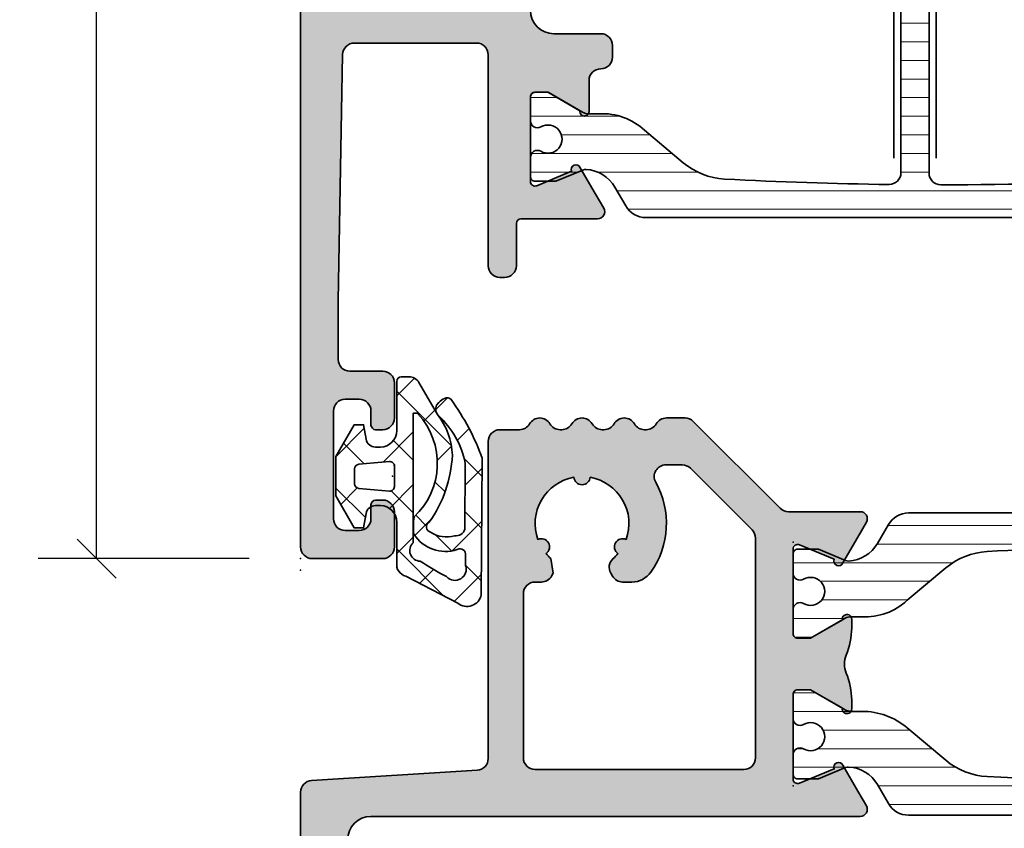
# Model space of a CAD drawing. Extents: x -5438 to -598, y -4679 to 3702.
# Drawn here: x -5247 to -5205, y -2428 to -2393 of the extents above; entities that cross this region are included whole.
import ezdxf

# ---------------------------------------------------------------- set-up
doc = ezdxf.new("R2010")
doc.units = 0
doc.header["$LTSCALE"] = 5
doc.header["$MEASUREMENT"] = 0
doc.layers.get('0').update_dxf_attribs({"linetype": 'CONTINUOUS'})
doc.layers.get('Defpoints').update_dxf_attribs({"linetype": 'CONTINUOUS'})
for name, color, linetype, lineweight in [('Al_Gaskets', 2, 'CONTINUOUS', 35), ('Al_Hatch', 7, 'CONTINUOUS', 18), ('Al_Insert_points', 6, 'CONTINUOUS', 25), ('Al_Profiles', 2, 'CONTINUOUS', 35), ('Al_Solid_Hatch', 50, 'CONTINUOUS', 35), ('Al_Thermal_break', 2, 'CONTINUOUS', 35)]:
    doc.layers.add(name, color=color, linetype=linetype, lineweight=lineweight)
doc.styles.get("Standard").update_dxf_attribs({"font": 'txt', "oblique": 1})
doc.dimstyles.new('ORGADATA', dxfattribs={"dimtxt": 0.18, "dimasz": 0.18, "dimexe": 0.18, "dimexo": 0.625, "dimgap": 0.09, "dimtad": 1, "dimtih": 1, "dimtoh": 1, "dimdec": 4, "dimzin": 0, "dimdsep": 46, "dimtxsty": 'Standard', "dimcen": 0.09, "dimadec": 0, "dimazin": 0, "dimtfac": 1, "dimtdec": 4, "dimtofl": 0, "dimtmove": 2, "dimatfit": 3, "dimfxl": 1, "dimtolj": 1, "dimtzin": 0, "dimarcsym": 0})
pattern_1 = [(180, (0, 0), (-1.408107571515549e-16, -0.79375), [])]

# ---------------------------------------------------------------- blocks, each defined once
blk = doc.blocks.new('_OBLIQUE')
at = {"color": 0, "linetype": 'ByBlock'}
blk.add_line((-0.5, -0.5), (0.5, 0.5), dxfattribs=at)
blk = doc.blocks.new('*D116')
at = {"color": 0, "lineweight": -2, "transparency": 16777216}
for p, q in [((-5237.400232999998, -2322), (-5246.400232999998, -2322)), ((-5243.900232999998, -2322), (-5243.900232999998, -2363.847879220773)), ((-5243.900232999998, -2416), (-5243.900232999998, -2374.152120779226)), ((-5237.400232999998, -2416), (-5246.400232999998, -2416))]:
    blk.add_line(p, q, dxfattribs=at)
at = {"layer": 'Defpoints', "color": 0, "transparency": 16777216}
for p in [(-5237.400232999998, -2322), (-5243.900232999998, -2416), (-5237.400232999998, -2416)]:
    blk.add_point(p, dxfattribs=at)
at = {"color": 0, "lineweight": -2, "transparency": 16777216, "xscale": 1.666667, "yscale": 1.666667, "zscale": 1.666667}
for p, rotation in [((-5243.900232999998, -2322), 90), ((-5243.900232999998, -2416), 270)]:
    blk.add_blockref('_OBLIQUE', p, dxfattribs=dict(at, rotation=rotation))
at = {"color": 0, "transparency": 16777216, "insert": (-5243.900232999998, -2369), "char_height": 5, "attachment_point": 5, "rotation": 90}
blk.add_mtext('\\A1;94', dxfattribs=at)
blk = doc.blocks.new('P-71049block', base_point=(210, 180))
at = {"layer": 'Al_Solid_Hatch'}
h = blk.add_hatch(color=256, dxfattribs=at)
edge = h.paths.add_edge_path(flags=16)
edge.add_arc((222, 182), 1.999999999999919, 220.0396002633567, 228.463040967185, ccw=False)
edge.add_arc((220.2679491924312, 181), 0.3499999999999934, 305.0198001316796, 474.9801998683176)
edge.add_arc((222.0000000000001, 182), 2.000000000000003, 100.03960026335682, 199.9603997366436, ccw=False)
edge.add_arc((222.0000000000001, 184), 0.3499999999999911, 185.0198001316807, 354.9801998683197)
edge.add_arc((222.0000000000001, 182), 2.000000000000012, -19.96039973664358, 79.96039973664409, ccw=False)
edge.add_arc((223.732050807569, 181), 0.3500000000000099, 65.01980013167626, 234.9801998683204)
edge.add_arc((222.0000000000002, 181.9999999999999), 1.999999999999881, 311.5369590328149, 319.9603997366434, ccw=False)
edge.add_arc((223.6577575732839, 180.1286796564404), 0.4999999999999791, 131.5369590328161, 210.0000000000034)
edge.add_line((223.2247448713917, 179.8786796564404), (223.2990381056767, 179.75))
edge.add_arc((223.732050807569, 180), 0.4999999999999918, 210.0000000000005, 270)
edge.add_line((223.732050807569, 179.5), (224.1236760581596, 179.5))
edge.add_arc((224.1236760581596, 180.5), 1, 270.0000000000016, 324.7655820154196)
edge.add_arc((222.0000000000001, 182), 3.600000000000025, 324.7655820154193, 389.196404409632)
edge.add_arc((225.5791060336347, 184), 0.5000000000000105, 90, 209.1964044096322, ccw=False)
edge.add_line((225.5791060336347, 184.5), (226.2715728752539, 184.5))
edge.add_arc((226.2715728752539, 184), 0.5, 45, 90, ccw=False)
edge.add_line((226.6251262658471, 184.3535533905933), (229.2535533905933, 181.7251262658471))
edge.add_arc((228.9000000000001, 181.3715728752538), 0.500000000000004, 0, 45, ccw=False)
edge.add_line((229.4000000000001, 181.3715728752538), (229.4000000000001, 172))
edge.add_arc((228.9000000000001, 172), 0.5, -90, 0, ccw=False)
edge.add_line((228.9000000000001, 171.5), (220.0000000000001, 171.5))
edge.add_arc((220.0000000000001, 172), 0.5, 180, 270, ccw=False)
edge.add_line((219.5000000000001, 172), (219.5000000000001, 179))
edge.add_arc((220.0000000000001, 179), 0.5, 90, 180, ccw=False)
edge.add_line((220.0000000000001, 179.5), (220.2000000000001, 179.5))
edge.add_line((220.2000000000001, 179.5), (220.2679491924312, 179.5))
edge.add_arc((220.2679491924312, 180), 0.5, 270, 329.9999999999994)
edge.add_line((220.7009618943234, 179.75), (220.7752551286085, 179.8786796564404))
edge.add_line((220.7752551286085, 179.8786796564404), (220.673793941373, 180.5029437251523))
edge = h.paths.add_edge_path()
edge.add_line((213.2000000000001, 153), (213.5000000000001, 153))
edge.add_arc((213.5000000000001, 153.5), 0.5, 270, 360)
edge.add_line((214.0000000000001, 153.5), (214.0000000000001, 155))
edge.add_arc((213.5000000000001, 155), 0.5, 0, 90)
edge.add_line((213.5000000000001, 155.5), (212.5000000000001, 155.5))
edge.add_arc((212.5000000000001, 156), 0.5, 180, 270, ccw=False)
edge.add_line((212.0000000000001, 156), (212.0000000000001, 168.5))
edge.add_arc((213.0000000000001, 168.5), 1, 90, 180, ccw=False)
edge.add_line((213.0000000000001, 169.5), (233.866748517609, 169.5))
edge.add_arc((233.866748517609, 169.8), 0.2999999999999829, 270.0000000000054, 390.0000000000031)
edge.add_line((234.1265561387443, 169.95), (233.7635914303792, 170.578673316243))
edge.add_line((233.7635914303792, 170.578673316243), (233.1276425721936, 171.6801690496358))
edge.add_arc((232.9428666656913, 171.6036323631628), 0.1999999999999835, 22.5000000000025, 202.4999999999918)
edge.add_line((232.758090759189, 171.5270956766898), (231.2765366864731, 170.9134158863817))
edge.add_arc((231.2, 171.098191792884), 0.1999999999999943, 179.9999999999918, 292.50000000001, ccw=False)
edge.add_line((231.0000000000001, 171.098191792884), (231.0000000000001, 174.7))
edge.add_arc((231.2, 174.7), 0.1999999999999886, 89.99999999999193, 179.9999999999918, ccw=False)
edge.add_line((231.2000000000001, 174.9), (231.7400000000001, 174.9))
edge.add_line((231.7400000000001, 174.9), (233.1022119698481, 174.1135265525149))
edge.add_arc((233.3000000000001, 174.0838635262263), 0.1999999999999905, 171.4707014324461, 360)
edge.add_line((233.5000000000001, 174.0838635262263), (233.5000000000001, 174.4612137954159))
edge.add_arc((230.5, 174.4612137954159), 3.000000000000028, 359.9999999999989, 382.6249030816207)
edge.add_arc((234.1921723980039, 176), 1.000000000000003, 157.3750969183786, 202.6249030816214, ccw=False)
edge.add_arc((230.5, 177.5387862045841), 3.000000000000024, 337.3750969183793, 360.0000000000011)
edge.add_line((233.5000000000001, 177.5387862045841), (233.5000000000001, 177.9161364737737))
edge.add_arc((233.3000000000001, 177.9161364737737), 0.1999999999999886, 0, 188.5292985675619)
edge.add_line((233.1022119698481, 177.8864734474851), (231.7400000000001, 177.1))
edge.add_line((231.7400000000001, 177.1), (231.2000000000001, 177.1))
edge.add_arc((231.2, 177.3), 0.1999999999999886, 180, 270.00000000000813, ccw=False)
edge.add_line((231.0000000000001, 177.3), (231.0000000000001, 180.901808207116))
edge.add_arc((231.2000000000001, 180.9018082071161), 0.1999999999999886, 67.50000000000807, 180.0000000000081, ccw=False)
edge.add_line((231.2765366864731, 181.0865841136183), (232.7580907591891, 180.4729043233102))
edge.add_arc((232.9428666656913, 180.3963676368372), 0.1999999999999835, 157.4999999999975, 337.4999999999975)
edge.add_line((233.1276425721935, 180.3198309503642), (233.7635914303792, 181.4213266837571))
edge.add_line((233.7635914303792, 181.4213266837571), (234.1265561387443, 182.05))
edge.add_arc((233.866748517609, 182.2), 0.300000000000022, 329.9999999999949, 449.9999999999947)
edge.add_line((233.866748517609, 182.5), (230.8071067811866, 182.5))
edge.add_arc((230.8071067811866, 183), 0.5, 225, 270, ccw=False)
edge.add_line((230.4535533905934, 182.6464466094067), (226.7464466094068, 186.3535533905933))
edge.add_arc((226.3928932188135, 186), 0.500000000000004, 45, 90)
edge.add_line((226.3928932188135, 186.5), (225.6000000000001, 186.5))
edge.add_arc((225.6000000000001, 186), 0.5, 90, 149.9999999999995)
edge.add_arc((224.7339745962156, 186.5), 0.500000000000041, 270.00000000000324, 330.00000000000273, ccw=False)
edge.add_line((224.7339745962156, 186), (224.6660254037845, 186))
edge.add_arc((224.6660254037845, 186.5), 0.4999999999999716, 209.9999999999977, 270, ccw=False)
edge.add_arc((223.8000000000001, 186), 0.5000000000000306, 30.00000000000173, 149.9999999999966)
edge.add_arc((222.9339745962156, 186.5), 0.4999999999999918, 270, 329.9999999999995, ccw=False)
edge.add_line((222.9339745962156, 186), (222.8660254037845, 186))
edge.add_arc((222.8660254037845, 186.5), 0.5, 210.0000000000005, 270, ccw=False)
edge.add_arc((222.0000000000001, 186.0000000000001), 0.5000000000000022, 29.9999999999961, 150.0000000000023)
edge.add_arc((221.1339745962157, 186.5000000000001), 0.500000000000006, 269.99999999999676, 329.99999999999665, ccw=False)
edge.add_line((221.1339745962156, 186), (221.0660254037845, 186))
edge.add_arc((221.0660254037845, 186.5), 0.5, 210.0000000000005, 270, ccw=False)
edge.add_arc((220.2000000000001, 186), 0.500000000000006, 30.00000000000336, 149.9999999999966)
edge.add_arc((219.3339745962157, 186.5000000000001), 0.5000000000000306, 269.99999999999676, 329.99999999999824, ccw=False)
edge.add_line((219.3339745962156, 186), (218.5000000000001, 186.0000000000001))
edge.add_arc((218.5000000000001, 185.5000000000001), 0.5, 89.99999999999675, 180)
edge.add_line((218.0000000000001, 185.5000000000001), (218.0000000000001, 171.9697256106838))
edge.add_arc((217.5000000000001, 171.9697256106838), 0.5, -86.42366562500177, 0, ccw=False)
edge.add_line((217.5311891430777, 171.4706993214424), (210.4688108569225, 171.0293006785577))
edge.add_arc((210.5000000000001, 170.5302743893162), 0.5000000000000266, 93.57633437499797, 179.9999999999968)
edge.add_line((210.0000000000001, 170.5302743893162), (210.0000000000001, 148))
edge.add_arc((210.5000000000001, 148), 0.5, 180, 270)
edge.add_line((210.5000000000001, 147.5), (213.5000000000001, 147.5))
edge.add_arc((213.5000000000001, 148), 0.5, 270, 360)
edge.add_line((214.0000000000001, 148), (214.0000000000001, 149.5))
edge.add_arc((213.5000000000001, 149.5), 0.5, 0, 90)
edge.add_line((213.5000000000001, 150), (213.2000000000001, 150))
edge.add_arc((213.2000000000001, 149.8), 0.2000000000000171, 90.00000000000813, 179.9999999999919)
edge.add_line((213.0000000000001, 149.8), (213.0000000000001, 149.2))
edge.add_arc((212.5000000000001, 149.2), 0.5, -90, 0, ccw=False)
edge.add_arc((212.5000000000001, 149.6), 0.8999999999999773, 180, 270, ccw=False)
edge.add_line((211.6000000000001, 149.6), (211.6000000000001, 153.4))
edge.add_arc((212.5000000000001, 153.4), 0.9000000000000057, 90.00000000000182, 180.0000000000018, ccw=False)
edge.add_arc((212.5000000000001, 153.8), 0.5, 0, 90, ccw=False)
edge.add_line((213.0000000000001, 153.8), (213.0000000000001, 153.2))
edge.add_arc((213.2000000000001, 153.2), 0.2000000000000455, 180.0000000000082, 269.9999999999919)
at = {"layer": 'Al_Insert_points'}
for p in [(231.0000000000001, 181.2011293596491), (210, 180), (231.0000000000001, 170.7988706403509), (210.0000000000001, 147.5)]:
    blk.add_point(p, dxfattribs=at)
at = {"layer": 'Al_Profiles'}
for points in [[(213.2000000000001, 153), (213.2000000000001, 153), (213.5000000000001, 153, 0.414213562373095), (214.0000000000001, 153.5), (214.0000000000001, 155), (214.0000000000001, 155, 0.414213562373095), (213.5000000000001, 155.5), (213.5000000000001, 155.5), (212.5000000000001, 155.5, -0.414213562373095), (212.0000000000001, 156), (212.0000000000001, 156), (212.0000000000001, 168.5), (212.0000000000001, 168.5, -0.414213562373095), (213.0000000000001, 169.5), (233.866748517609, 169.5), (233.866748517609, 169.5, 0.5773502691896125), (234.1265561387443, 169.95), (234.1265561387443, 169.95), (233.7635914303792, 170.578673316243), (233.1276425721936, 171.6801690496358, 0.9999999999999342), (232.7580907591891, 171.5270956766898), (232.758090759189, 171.5270956766898), (231.2765366864731, 170.9134158863817, -0.5345111359508511), (231.0000000000001, 171.098191792884), (231.0000000000001, 174.7), (231.0000000000001, 174.7, -0.414213562373095), (231.2000000000001, 174.9), (231.7400000000001, 174.9), (233.1022119698481, 174.1135265525149, 1.077346414760817), (233.5000000000001, 174.0838635262263), (233.5000000000001, 174.4612137954159, 0.09904171218627131), (233.269129298503, 175.615303448854, -0.2000457250520538), (233.269129298503, 176.384696551146, 0.09904171218627131), (233.5000000000001, 177.5387862045841), (233.5000000000001, 177.5387862045841), (233.5000000000001, 177.9161364737737, 1.077346414760892), (233.1022119698481, 177.8864734474851), (231.7400000000001, 177.1), (231.7400000000001, 177.1), (231.2000000000001, 177.1, -0.4142135623731367), (231.0000000000001, 177.3), (231.0000000000001, 180.901808207116), (231.0000000000001, 180.901808207116, -0.5345111359507916), (231.2765366864731, 181.0865841136183), (232.7580907591891, 180.4729043233102, 0.9999999999999997), (233.1276425721935, 180.3198309503642), (233.7635914303792, 181.4213266837571), (234.1265561387443, 182.05, 0.5773502691895965), (233.866748517609, 182.5), (230.8071067811866, 182.5, -0.198912367379658), (230.4535533905934, 182.6464466094067), (226.7464466094068, 186.3535533905933, 0.198912367379658), (226.3928932188135, 186.5), (226.3928932188135, 186.5), (225.6000000000001, 186.5), (225.6000000000001, 186.5, 0.2679491924311201), (225.1669872981079, 186.25, -0.2679491924311203), (224.7339745962156, 186), (224.6660254037845, 186, -0.2679491924311333), (224.2330127018923, 186.25, 0.577350269189596), (223.3669872981079, 186.25, -0.2679491924311203), (222.9339745962156, 186), (222.8660254037845, 186, -0.2679491924311203), (222.4330127018923, 186.25, 0.5773502691896522), (221.5669872981078, 186.25), (221.5669872981079, 186.25, -0.2679491924311145), (221.1339745962156, 186), (221.0660254037845, 186, -0.2679491924311203), (220.6330127018923, 186.25, 0.5773502691895864), (219.7669872981079, 186.25, -0.2679491924311374), (219.3339745962156, 186), (218.5000000000001, 186.0000000000001, 0.414213562373105), (218.0000000000001, 185.5000000000001), (218.0000000000001, 171.9697256106838), (218.0000000000001, 171.9697256106838, -0.3960474615044433), (217.5311891430777, 171.4706993214424), (210.4688108569225, 171.0293006785577, 0.3960474615044279), (210.0000000000001, 170.5302743893162), (210.0000000000001, 170.5302743893162), (210.0000000000001, 148), (210.0000000000001, 148, 0.414213562373095), (210.5000000000001, 147.5), (213.5000000000001, 147.5), (213.5000000000001, 147.5, 0.414213562373095), (214.0000000000001, 148), (214.0000000000001, 148), (214.0000000000001, 149.5, 0.414213562373095), (213.5000000000001, 150), (213.2000000000001, 150), (213.2000000000001, 150, 0.4142135623730534), (213.0000000000001, 149.8), (213.0000000000001, 149.8), (213.0000000000001, 149.2), (213.0000000000001, 149.2, -0.414213562373095), (212.5000000000001, 148.7), (212.5000000000001, 148.7, -0.414213562373095), (211.6000000000001, 149.6), (211.6000000000001, 149.6), (211.6000000000001, 153.4), (211.6000000000001, 153.4, -0.4142135623730859), (212.5000000000001, 154.3), (212.5000000000001, 154.3, -0.414213562373095), (213.0000000000001, 153.8), (213.0000000000001, 153.2), (213.0000000000001, 153.2, 0.414213562373095)], [(220.673793941373, 180.5029437251523), (220.673793941373, 180.5029437251523, -0.03677075265983176), (220.4688000113424, 180.7133661769039), (220.4688000113424, 180.7133661769039, 0.9160133513055523), (220.1201424295018, 181.3172588230961), (220.1201424295018, 181.3172588230961, -0.4658870050863099), (221.6513424181594, 183.969375), (221.6513424181594, 183.969375, 0.916013351305561), (222.3486575818408, 183.969375, -0.4658870050863184), (223.8798575704984, 181.3172588230961), (223.8798575704984, 181.3172588230961, 0.9160133513056017), (223.5311999886577, 180.7133661769039), (223.5311999886577, 180.7133661769039, -0.03677075265983288), (223.3262060586271, 180.5029437251523), (223.3262060586271, 180.5029437251523, 0.3563939586926106), (223.2247448713917, 179.8786796564404), (223.2247448713917, 179.8786796564404), (223.2990381056767, 179.75), (223.2990381056767, 179.75, 0.2679491924311203), (223.732050807569, 179.5), (223.732050807569, 179.5), (224.1236760581596, 179.5), (224.1236760581596, 179.5, 0.2436146276915925), (224.9404745420671, 179.923076923077), (224.9404745420671, 179.923076923077, 0.2887808667190196), (225.1426296880695, 183.7560975609756), (225.1426296880695, 183.7560975609756, -0.5726845656393631), (225.5791060336347, 184.5), (225.5791060336347, 184.5), (226.2715728752539, 184.5, -0.198912367379658), (226.6251262658471, 184.3535533905933), (229.2535533905933, 181.7251262658471), (229.2535533905933, 181.7251262658471, -0.198912367379658), (229.4000000000001, 181.3715728752538), (229.4000000000001, 181.3715728752538), (229.4000000000001, 172, -0.414213562373095), (228.9000000000001, 171.5), (220.0000000000001, 171.5, -0.414213562373095), (219.5000000000001, 172), (219.5000000000001, 179, -0.414213562373095), (220.0000000000001, 179.5), (220.0000000000001, 179.5), (220.2000000000001, 179.5), (220.2679491924312, 179.5, 0.2679491924311203), (220.7009618943234, 179.75), (220.7752551286085, 179.8786796564404), (220.7752551286085, 179.8786796564404)]]:
    blk.add_lwpolyline(points, format="xyb", close=True, dxfattribs=at)
blk = doc.blocks.new('5000449-_')
at = {"layer": 'Al_Hatch'}
h = blk.add_hatch(dxfattribs=at)
h.set_pattern_fill('ANSI31', color=256, scale=0.25, angle=135, style=0)
h.set_pattern_definition(pattern_1)
edge = h.paths.add_edge_path()
edge.add_line((7.799622544093543, 13.76628125508002), (7.334796453512743, 12.96117503281313))
edge.add_arc((6.035760672143645, 13.71117653712786), 1.499998739249993, 272.69679416985593, 329.9999058465859, ccw=False)
edge.add_arc((6.092221095300081, 12.51250336925553), 0.2999965964354605, 247.4998109371611, 272.6968611308427, ccw=False)
edge.add_line((5.977416453512594, 12.23534303281305), (4.816320453512551, 12.7162830328132))
edge.add_line((4.816320453512551, 12.7162830328132), (3.935756453512502, 12.71628303281297))
edge.add_arc((3.935756304097487, 12.51628318222817), 0.1999998505848584, 89.99995719571912, 180.0000428042809)
edge.add_line((3.735756453512684, 12.51628303281315), (3.735756453512684, 11.69570703281308))
edge.add_arc((4.035756632818865, 11.69570696451609), 0.3000001793061886, 179.9999869562443, 299.9999406859547)
edge.add_arc((4.485756957647643, 10.91628303281331), 0.6000009082805213, -120.00000551271631, 120.0000055127413, ccw=False)
edge.add_arc((4.035756632819052, 10.1368591011102), 0.300000179306377, 60.00005931405718, 180.0000130437621)
edge.add_line((3.735756453512684, 10.13685903281318), (3.735756453512684, 9.116283032813289))
edge.add_arc((3.935756304097572, 9.116282883398132), 0.1999998505849437, 179.9999571956784, 270.0000428042565)
edge.add_line((3.935756453512502, 8.916283032813244), (4.485756453512684, 8.916283032813244))
edge.add_line((4.485756453512684, 8.916283032813244), (5.961865108664986, 9.768516711635375))
edge.add_arc((6.211865537557293, 9.335504257364144), 0.5000000000003318, 89.99955175248141, 120.00005675056761, ccw=False)
edge.add_line((6.211869449254825, 9.835504257349175), (6.672667767255623, 9.835500652341597))
edge.add_arc((6.820018096783153, 12.43071850631615), 2.599397589673453, 266.7503701464619, 313.2491816060098)
edge.add_line((8.601054066501481, 10.53736732289305), (10.25077326306717, 11.92164609227736))
edge.add_arc((12.19820257743757, 9.575197463810353), 3.049311742099173, 93.38009287465837, 129.6908940899282, ccw=False)
edge.add_arc((21.23575654149336, -159.1851238882518), 172.0514069210646, 90.73478951592699, 93.07098696446758, ccw=False)
edge.add_arc((19.0357564535127, 12.35217589290257), 0.4999999999999405, 3.979039320256561e-13, 90.73478951589198, ccw=False)
edge.add_line((19.53575645351264, 12.35217589290257), (19.53575650940859, 4.066283032813425))
edge.add_arc((20.13575606116347, 4.066282584568166), 0.5999995517550443, 179.9999571956988, 270.0000428042578)
edge.add_arc((20.13575695765359, 4.066282584568336), 0.5999995517552144, 269.9999571956934, 360.0000428042849)
edge.add_line((20.73575650940864, 4.066283032813425), (20.73575645351269, 12.36628303281306))
edge.add_arc((21.23575645351223, 12.36628303281352), 0.4999999999995453, 90.00000002944228, 180.0000000000521, ccw=False)
edge.add_arc((21.22442536588337, -159.6078369336535), 172.4741203386776, 86.9327773078773, 89.99623582087042, ccw=False)
edge.add_arc((30.29142641286998, 9.621104443585516), 3.00245589826788, 50.015648100123315, 86.91336499955668, ccw=False)
edge.add_line((32.22073963193673, 11.92164610236457), (33.87045884052366, 10.53736732289305))
edge.add_arc((35.79748090038726, 12.83181691915914), 2.996316566887845, 229.9743617147639, 270.0256382852383)
edge.add_line((35.79882166958344, 9.835500652249966), (36.25964345778259, 9.835504257342127))
edge.add_arc((36.2596473694799, 9.335504257357092), 0.5000000000003356, 59.99994324943282, 90.00044824749273, ccw=False)
edge.add_line((36.50964779837221, 9.768516711628326), (37.98575645351269, 8.916283032813244))
edge.add_line((37.98575645351269, 8.916283032813244), (38.53575645351264, 8.916283032813016))
edge.add_arc((38.53575660292748, 9.116282883398217), 0.1999998505852564, 269.999957195768, 360.0000428042972)
edge.add_line((38.73575645351269, 9.116283032813289), (38.73575645351246, 10.13685903281318))
edge.add_arc((38.43575627420609, 10.1368591011102), 0.3000001793063738, 359.9999869562379, 479.9999406859433)
edge.add_arc((37.98575594937727, 10.91628303281318), 0.6000009082805213, 59.999994487283686, 300.0000055127414, ccw=False)
edge.add_arc((38.43575627420608, 11.69570696451643), 0.3000001793066085, 240.0000593140335, 360.0000130437357)
edge.add_line((38.73575645351269, 11.69570703281331), (38.73575645351269, 12.51628303281315))
edge.add_arc((38.53575660292766, 12.51628318222817), 0.1999998505850858, 359.9999571957192, 450.0000428042808)
edge.add_line((38.53575645351264, 12.7162830328132), (37.65519245351259, 12.7162830328132))
edge.add_line((37.65519245351259, 12.7162830328132), (36.49409645351255, 12.23534303281305))
edge.add_arc((36.37929181172494, 12.51250336925606), 0.2999965964359975, 267.3031388691418, 292.50018906282133, ccw=False)
edge.add_arc((36.43575223488175, 13.71117653712787), 1.499998739250024, 210.0000941534138, 267.3032058301256, ccw=False)
edge.add_line((35.13671645351263, 12.96117503281313), (34.67189036293092, 13.76628125508025))
edge.add_arc((33.80586393277432, 13.26628303281311), 1.000000000000044, 29.99988238620893, 89.99999999999878)
edge.add_line((33.80586393277434, 14.26628303281315), (8.665648974250352, 14.26628303281315))
edge.add_arc((8.665648974250326, 13.26628303281302), 1.000000000000128, 89.99999999999858, 150.0001176138034)
at = {"layer": 'Al_Insert_points'}
for p in [(3.735756957647644, 10.91628303281154), (38.73575594938136, 10.9162830328116)]:
    blk.add_point(p, dxfattribs=at)
at = {"layer": 'Al_Thermal_break'}
blk.add_lwpolyline([(7.799622544093543, 13.76628125508002), (7.334796453512743, 12.96117503281313, -0.2553760000000451), (6.106336453512702, 12.21283903281325, -0.1103879999999736), (5.977416453512594, 12.23534303281305), (4.816320453512551, 12.7162830328132), (3.935756453512502, 12.71628303281297, 0.4142139999999379), (3.735756453512684, 12.51628303281315), (3.735756453512684, 11.69570703281308, 0.5773500000000247), (4.185756453512274, 11.43589903281329, -1.732050999999429), (4.185756453512502, 10.3966670328132, 0.5773499999999931), (3.735756453512684, 10.13685903281318), (3.735756453512684, 9.116283032813289, 0.4142140000000211), (3.935756453512502, 8.916283032813244), (4.485756453512684, 8.916283032813244), (5.961865108664986, 9.768516711635375, -0.1316547392492529), (6.211869449254825, 9.835504257349175), (6.672667767255623, 9.835500652341597, 0.2057198731865205), (8.601054066501481, 10.53736732289305), (10.25077326306717, 11.92164609227736, -0.1597748852406264), (12.01841656991762, 12.61920454198937, -0.01019393744704342), (19.02934438109849, 12.85213477653931, -0.4179747782497513), (19.53575645351264, 12.35217589290257), (19.53575650940859, 4.066283032813425, 0.414213999999924), (20.13575650940827, 3.466283032813289, 0.4142140000000906), (20.73575650940864, 4.066283032813425), (20.73575645351269, 12.36628303281306, -0.414213562222854), (21.2357564532553, 12.86628303281306, -0.01336765554303905), (30.4530963217266, 12.61920455225665, -0.1624022435570057), (32.22073963193673, 11.92164610236457), (33.87045884052366, 10.53736732289305, 0.176557682288933), (35.79882166958344, 9.835500652249966), (36.25964345778259, 9.835504257342127, -0.1316547392491363), (36.50964779837221, 9.768516711628326), (37.98575645351269, 8.916283032813244), (38.53575645351264, 8.916283032813016, 0.4142139999997712), (38.73575645351269, 9.116283032813289), (38.73575645351246, 10.13685903281318, 0.5773499999999931), (38.28575645351264, 10.3966670328132, -1.732050999999431), (38.28575645351241, 11.43589903281329, 0.5773499999999748), (38.73575645351269, 11.69570703281331), (38.73575645351269, 12.51628303281315, 0.4142139999999377), (38.53575645351264, 12.7162830328132), (37.65519245351259, 12.7162830328132), (36.49409645351255, 12.23534303281305, -0.1103879999999655), (36.36517645351221, 12.21283903281325, -0.2553759999999606), (35.13671645351263, 12.96117503281313), (34.67189036293092, 13.76628125508025, 0.2679497424633346), (33.80586393277434, 14.26628303281315), (8.66564897425035, 14.26628303281315, 0.2679497424634046)], format="xyb", close=True, dxfattribs=at)
at = {"layer": 'Al_Thermal_break', "color": 5}
blk.add_lwpolyline([(19.23575645534754, 11.73217589273075), (19.23575650940836, 4.066282585877007, 1), (21.03575650940864, 4.066282584568961), (21.03575645538806, 11.73217589011563)], format="xyb", dxfattribs=at)
blk = doc.blocks.new('3001992-_')
for name, p in [('P-71049block', (-144.54, 434.8500000000009)), ('5000449-_', (-127.2757564535127, 423.0337169671877))]:
    blk.add_blockref(name, p)
at = {"rotation": 180}
blk.add_blockref('5000449-_', (-84.80424354648734, 438.666283032814), dxfattribs=at)
blk = doc.blocks.new('5000529-A')
at = {"layer": 'Al_Hatch'}
h = blk.add_hatch(dxfattribs=at)
h.set_pattern_fill('ANSI37', color=256, scale=0.5, style=0, double=1)
h.set_pattern_definition([(45, (0, 0), (-1.122532015133644, 1.122532015133644), []), (135, (0, 0), (-1.122532015133644, -1.122532015133644), [])])
edge = h.paths.add_edge_path()
edge.add_arc((2.111447427365829, 3.392296880717481), 0.2251000198971924, -78.79052718556989, 62.772211880460986, ccw=False)
edge.add_arc((1.485686028701446, 4.164840274647477), 1.197914738595587, 252.9526771681166, 303.980077568322, ccw=False)
edge.add_arc((1.074168773059319, 3.417156323187228), 0.4021497456129348, 197.5822726303413, 278.62870864722265, ccw=False)
edge.add_line((0.6908057843029383, 3.295676955604404), (0.6765986467485163, 6.12143861958175))
edge.add_arc((4.51906785116525, 5.290306081007141), 3.931329404103457, 133.3081499206382, 167.7948534169753, ccw=False)
edge.add_arc((1.546946602106672, 8.429462230485242), 0.3917153973286299, 314.7012163323875, 384.7330420424867)
edge.add_line((1.902728788788636, 8.593352401466074), (1.80789269968659, 8.705146082121939))
edge.add_arc((1.356923970263475, 8.325875847667753), 0.5892526670796094, 40.06424721975096, 69.54589201120898)
edge.add_arc((1.453762223364242, 8.666973748655673), 0.2375312582541331, 62.66290701507005, 137.3944402848199)
edge.add_arc((9.753666722541867, 2.736472079505283), 10.43671605612804, 144.2929427022608, 159.9044171455215)
edge.add_line((-0.04766981783222946, 6.322395120866941), (0, 0.5020754672122623))
edge.add_arc((0.6025650377491854, 0.613060472164058), 0.6127008209900059, 190.436204582453, 310.3362175575732)
edge.add_line((0.9991489672092939, 0.146023553991836), (3.218968374058932, 1.292579973313377))
edge.add_arc((3.095798351688161, 1.786867686347426), 0.5094027852959253, 283.9923882514945, 368.1945731067362)
edge.add_line((3.600000000000136, 1.859475506220588), (3.600000000000136, 3.603544439375878))
edge.add_arc((4.300000000000153, 3.60354443937585), 0.700000000000017, 89.99999999999773, 179.9999999999977, ccw=False)
edge.add_line((4.300000000000182, 4.303544439375867), (4.511462053316791, 4.303544439375867))
edge.add_arc((4.511462053316752, 3.903544439375927), 0.3999999999999397, 9.9999999999946, 89.99999999999437, ccw=False)
edge.add_line((4.905385154521582, 3.973003710442652), (5.014612537460607, 3.353544439375878))
edge.add_line((5.014612537460607, 3.353544439375878), (5.414612537460698, 3.353544439375878))
edge.add_line((5.414612537460698, 3.353544439375878), (6.200000000000045, 4.713875428121878))
edge.add_line((6.200000000000045, 4.713875428121878), (6.200000000000045, 6.393213450630026))
edge.add_line((6.200000000000045, 6.393213450630026), (5.414612537460698, 7.753544439375912))
edge.add_line((5.414612537460698, 7.753544439375912), (5.014612537460607, 7.753544439375912))
edge.add_line((5.014612537460607, 7.753544439375912), (4.905385154521582, 7.134085168309139))
edge.add_arc((4.511462053316752, 7.203544439375864), 0.3999999999999396, 270.00000000000557, 350.0000000000054, ccw=False)
edge.add_line((4.511462053316791, 6.803544439375924), (4.300000000000182, 6.803544439375924))
edge.add_arc((4.300000000000153, 7.503544439375941), 0.700000000000017, 180.0000000000023, 270.00000000000233, ccw=False)
edge.add_line((3.600000000000136, 7.503544439375912), (3.600000000000136, 9.603544439375877))
edge.add_arc((3.400000000000091, 9.603544439375877), 0.2000000000000455, 0, 90)
edge.add_line((3.400000000000091, 9.803544439375923), (3.088675134594951, 9.803544439375923))
edge.add_arc((3.088675134594919, 9.303544439375896), 0.5000000000000271, 89.99999999999636, 149.9999999999982)
edge.add_line((2.655662432702684, 9.553544439375923), (1.866987298107915, 8.18751903559156))
edge.add_arc((4.073267174964407, 6.394104781417161), 2.843238572842212, 140.8934437691134, 178.819786821061)
edge.add_arc((6.675079301697584, 6.726049893876613), 5.451306892559558, 182.8745834905222, 215.0879918808285)
edge = h.paths.add_edge_path(flags=16)
edge.add_line((0.6705550972576475, 2.177575952570248), (0.6689805237097062, 1.754414238059963))
edge.add_arc((1.11835202439769, 1.590930100561043), 0.4781859563436975, 160.0082995588169, 318.2210989105456)
edge.add_arc((-4.460525104424846, 12.67340702996854), 12.85356980346536, 297.5017719483693, 303.3212483979999)
edge.add_arc((2.593373015304346, 2.386197084664747), 0.4533343651936033, 270.8833114367329, 407.4384751270644)
edge.add_line((2.900000000000091, 2.720101171075624), (2.900000000000091, 8.223782605002054))
edge.add_arc((2.870000000000118, 8.223782605002054), 0.02999999999997272, 0, 90)
edge.add_line((2.870000000000118, 8.253782605002026), (2.730000000000246, 8.253782605002026))
edge.add_arc((2.730000000000192, 8.22378260500188), 0.0300000000001468, 89.99999999989822, 179.9999999998847)
edge.add_arc((4.994258022682355, 6.103350862616503), 3.1240759671874, 137.2548289059758, 226.9632401722675)
edge.add_arc((-0.03304071658945595, 3.413670302915297), 2.923580772688573, -6.386888666789105, 7.987327703429685, ccw=False)
edge.add_arc((1.519534070119366, 3.954308523696402), 1.606221700250984, 251.93063134751918, 327.37982335824967, ccw=False)
edge.add_arc((0.9019697689403525, 2.223744210603702), 0.2359751222477865, 59.61295074609744, 191.2826292807551)
edge = h.paths.add_edge_path(flags=16)
edge.add_arc((5.200000000000095, 5.871547476578377), 0.1999999999999953, 1.4210854715202004e-12, 85.00000000000142, ccw=False)
edge.add_line((5.400000000000091, 5.871547476578383), (5.400000000000091, 5.235541402173408))
edge.add_arc((5.200000000000095, 5.235541402173413), 0.1999999999999953, 274.9999999999986, 359.9999999999986, ccw=False)
edge.add_line((5.217431148549622, 5.036302462555068), (3.917431148549667, 4.922567199971422))
edge.add_arc((3.900000000000087, 5.121806139589808), 0.2000000000000409, 180.0000000000132, 275.0000000000132, ccw=False)
edge.add_line((3.700000000000045, 5.121806139589762), (3.700000000000045, 5.985282739162028))
edge.add_arc((3.900000000000087, 5.985282739161982), 0.2000000000000409, 84.99999999998681, 179.9999999999869, ccw=False)
edge.add_line((3.917431148549667, 6.184521678780368), (5.217431148549622, 6.070786416196722))
at = {"layer": 'Al_Gaskets'}
for points in [[(2.214437267278299, 3.59245459811184, -0.7104183456833136), (2.15520609050759, 3.171491087410868, -0.2264025799114193), (1.134503601543656, 3.019558377558337), (1.134503601543656, 3.019558377558337, -0.369149685936236), (0.6908057843029383, 3.295676955604404), (0.6908057843029383, 3.295676955604404), (0.6765986467485163, 6.12143861958175), (0.6765986467485163, 6.12143861958175, -0.1516227713957607), (1.822483048350023, 8.151036981458002), (1.822483048350023, 8.151036981458002), (1.822483048350023, 8.151036981457946), (1.822483048350023, 8.151036981457946, 0.3154514665385937), (1.902728788788636, 8.593352401466074), (1.902728788788636, 8.593352401466074), (1.80789269968659, 8.705146082121939), (1.80789269968659, 8.705146082121939, 0.1293522258021824), (1.562842454730344, 8.877977544291934), (1.562842454730344, 8.877977544291934, 0.3381483901417467), (1.278931758150293, 8.827769914906195), (1.278931758150293, 8.827769914906195), (1.278931758150293, 8.827769914906195), (1.278931758150293, 8.827769914906195, 0.068223460260727), (-0.04766981783222946, 6.322395120866941), (0, 0.5020754672122623, 0.5767687147057934), (0.9991489672092939, 0.146023553991836), (3.218968374058932, 1.292579973313377, 0.3848765693053973), (3.600000000000136, 1.859475506220588), (3.600000000000136, 3.603544439375878, -0.414213562373095), (4.300000000000182, 4.303544439375867), (4.511462053316791, 4.303544439375867, -0.3639702342662014), (4.905385154521582, 3.973003710442652), (5.014612537460607, 3.353544439375878), (5.414612537460698, 3.353544439375878), (6.200000000000045, 4.713875428121878), (6.200000000000045, 6.393213450630026), (5.414612537460698, 7.753544439375912), (5.014612537460607, 7.753544439375912), (4.905385154521582, 7.134085168309139, -0.3639702342662014), (4.511462053316791, 6.803544439375924), (4.300000000000182, 6.803544439375924, -0.414213562373095), (3.600000000000136, 7.503544439375912), (3.600000000000136, 9.603544439375877, 0.414213562373095), (3.400000000000091, 9.803544439375923), (3.088675134594951, 9.803544439375923), (3.088675134594951, 9.803544439375923, 0.2679491924311314), (2.655662432702684, 9.553544439375923), (2.655662432702684, 9.553544439375923), (1.866987298107915, 8.18751903559156), (1.866987298107915, 8.18751903559156, 0.1670122377386097), (1.230631777501003, 6.452667390528188), (1.230631777501003, 6.452667390528188, 0.141490521235689)], [(0.6705550972576475, 2.177575952570248), (0.6689805237097062, 1.754414238059963), (0.6689805237097062, 1.754414238059963, 0.8258970455673875), (1.474945523638326, 1.272334926172516), (1.474945523638326, 1.272334926172516, 0.02539771496513583), (2.600361655145207, 1.932916591395224), (2.600361655145207, 1.932916591395224), (2.600361655145207, 1.932916591395224), (2.600361655145207, 1.932916591395224, 0.6780387308087493), (2.900000000000091, 2.720101171075624), (2.900000000000091, 8.223782605002054, 0.414213562373095), (2.870000000000118, 8.253782605002026), (2.730000000000246, 8.253782605002026), (2.730000000000246, 8.253782605002026, 0.4142135623730257), (2.700000000000045, 8.22378260500194, 0.4127237593725164), (2.86217789001148, 3.819913769848665, -0.06280172043155273), (2.872394563294165, 3.088446735439175), (2.872394563294165, 3.088446735439175, -0.3416415325420344), (1.021335140311521, 2.427302964867136, 0.6473603692027683)], [(5.217431148549622, 6.070786416196722, -0.3888787318529897), (5.400000000000091, 5.871547476578383), (5.400000000000091, 5.871547476578383), (5.400000000000091, 5.235541402173408), (5.400000000000091, 5.235541402173408, -0.3888787318529897), (5.217431148549622, 5.036302462555068), (5.217431148549622, 5.036302462555068), (3.917431148549667, 4.922567199971422), (3.917431148549667, 4.922567199971422, -0.4400105308918335), (3.700000000000045, 5.121806139589762), (3.700000000000045, 5.121806139589762), (3.700000000000045, 5.985282739162028), (3.700000000000045, 5.985282739162028, -0.4400105308918334), (3.917431148549667, 6.184521678780368), (3.917431148549667, 6.184521678780368)]]:
    blk.add_lwpolyline(points, format="xyb", close=True, dxfattribs=at)
at = {"layer": 'Al_Insert_points'}
blk.add_point((3.776167766055096, 5.56506478704024), dxfattribs=at)
blk = doc.blocks.new('P-70875block', base_point=(150, 280))
at = {"layer": 'Al_Solid_Hatch'}
h = blk.add_hatch(color=256, dxfattribs=at)
h.paths.add_polyline_path([(158.5265561387443, 252.55, 0.5773502691895849), (158.266748517609, 253), (152.3, 253, -0.417554460354049), (151.7910590711267, 253.4921509775224), (151.5999999999999, 269.0000000000001), (151.6, 271.5, -0.4142135623730951), (152.1, 272), (153, 271.9999999999999, -0.4142135623730951), (153.2, 271.7999999999999), (153.2, 270.9, 0.4142135623730951), (153.6, 270.5, 0.4142135623730951), (154, 270.9), (154, 274, 0.4142135623730951), (153.5, 274.5), (153.2, 274.5, 0.4142135623730533), (153, 274.3), (153, 273.7, -0.4142135623730951), (152.5, 273.2), (151.9, 273.2, -0.4142135623730951), (151.4, 273.7), (151.4, 278.3, -0.4142135623730951), (151.9, 278.8), (152.5, 278.8, -0.4142135623730951), (153, 278.3), (152.9999999999999, 277.7, 0.4142135623730534), (153.2, 277.5), (153.5, 277.5, 0.4142135623730951), (154, 278), (154, 279.5, 0.4142135623730951), (153.5, 280), (150.5, 280, 0.4142135623730951), (150, 279.5), (150, 186.5, 0.4142135623730951), (150.5, 186), (153.5, 186, 0.4142135623730951), (154, 186.5), (154, 188, 0.4142135623730951), (153.5, 188.5), (153.1999999999999, 188.5, 0.4142135623730951), (153, 188.3), (153, 187.7, -0.4142135623730951), (152.5, 187.2), (151.9, 187.2, -0.4142135623730951), (151.4, 187.7), (151.4, 192.3, -0.4142135623730951), (151.9, 192.8), (152.5, 192.8, -0.4142135623730951), (153, 192.3), (153, 191.7, 0.4142135623730951), (153.2, 191.5), (153.5, 191.5, 0.4142135623730783), (154, 192), (154, 193.5, 0.4142135623730951), (153.5, 194), (152.1, 194, -0.4142135623730951), (151.6, 194.5), (151.6, 197.0000000000003), (151.7910743528516, 207.5090894068337, -0.4088987867220293), (152.2909917287082, 208), (157.5, 208, -0.4142135623730951), (158, 207.5), (158, 198.5, 0.4744978678080728), (158.6, 198.0101020514434, 0.4744978678080728), (159.2, 198.5), (159.2, 200.3, -0.4142135623731367), (159.4, 200.5), (162.6667485176089, 200.5, 0.5773502691896004), (162.9265561387443, 200.95), (162.5635914303791, 201.5786733162429), (161.9015373337494, 202.7253846489645, 0.876976462992879), (161.558090759189, 202.5270956766897), (160.076536686473, 201.9134158863817, -0.5345111359508056), (159.8, 202.0981917928839), (159.8, 205.7, -0.4142135623730951), (160, 205.9), (160.54, 205.9), (161.9022119698481, 205.1135265525149, 1.077346414760893), (162.3, 205.0838635262263), (162.3000000000001, 206.4, -0.414213562373045), (162.8000000000001, 206.9, 0.4142135623730951), (163.3, 207.4), (163.3, 207.9, 0.4142135623730951), (162.8, 208.4), (160.8, 208.4, -0.4142135623730951), (159.8, 209.4), (159.8, 234.6, -0.4142135623730951), (160.8, 235.6), (162.8, 235.6000000000001, 0.4142135623730951), (163.3, 236.1000000000001), (163.3, 236.6, 0.4142135623730951), (162.8, 237.1), (160, 237.1, -0.4142135623730951), (159.8, 237.3), (159.8, 246.1000000000001, 0.4142135623730951), (158.3, 247.6000000000001), (158.1, 247.6, -0.4142135623731367), (157.9, 247.8), (157.9, 248.4161364737737, 1.077346414760817), (157.5022119698481, 248.3864734474851), (156.14, 247.6), (155.6, 247.6, -0.4142135623730951), (155.4, 247.8), (155.4, 251.4018082071161, -0.534511135950746), (155.676536686473, 251.5865841136183), (157.158090759189, 250.9729043233103, 0.8769764629929084), (157.5015373337496, 250.7746153510356), (158.1635914303791, 251.9213266837571)])
h.paths.add_polyline_path([(153.1, 250, -0.4142135623730951), (153.6, 249.5), (153.6, 247.7, 0.4142135623730951), (156.1, 245.2), (157.8, 245.2, -0.4142135623730951), (158, 245), (158.0000000000001, 210, -0.4142135623730951), (157.8000000000001, 209.8), (152.2, 209.8, -0.4142135623730951), (152, 210), (152, 249.5, -0.4142135623730951), (152.5, 250)], flags=16)
at = {"layer": 'Al_Insert_points', "ltscale": 0.25}
for p in [(159.7999999999995, 203.9000000000001), (154, 190.0000000000001)]:
    blk.add_point(p, dxfattribs=at)
at = {"layer": 'Al_Insert_points'}
blk.add_point((150, 186), dxfattribs=at)
at = {"layer": 'Al_Profiles'}
blk.add_lwpolyline([(159.8, 209.4, 0.414213562373095), (160.8, 208.4), (162.8, 208.4, -0.414213562373095), (163.3, 207.9), (163.3, 207.4, -0.414213562373095), (162.8000000000001, 206.9), (162.8000000000001, 206.9, 0.4142135623730451), (162.3000000000001, 206.4), (162.3, 205.0838635262263, -1.077346414760892), (161.9022119698481, 205.1135265525149), (160.54, 205.9), (160, 205.9), (160, 205.9, 0.414213562373095), (159.8, 205.7), (159.8, 205.7), (159.8, 202.0981917928839, 0.5345111359508055), (160.076536686473, 201.9134158863817), (160.076536686473, 201.9134158863817), (161.558090759189, 202.5270956766897, -1.000000000000066), (161.9276425721935, 202.6801690496358), (161.9276425721935, 202.6801690496358), (162.5635914303791, 201.5786733162429), (162.9265561387443, 200.95, -0.5773502691896006), (162.6667485176089, 200.5), (162.6667485176089, 200.5), (159.4, 200.5, 0.4142135623731367), (159.2, 200.3), (159.2, 200.3), (159.2, 198.5), (159.2, 198.5, -0.414213562373095), (158.7, 198), (158.7, 198), (158.5, 198, -0.414213562373095), (158, 198.5), (158, 198.5), (158, 207.5, 0.414213562373095), (157.5, 208), (157.5, 208), (152.2909917287082, 208, 0.4088987867220293), (151.7910743528516, 207.5090894068337), (151.6, 197), (151.6, 197), (151.6, 194.5), (151.6, 194.5, 0.414213562373095), (152.1, 194), (153.5, 194), (153.5, 194, -0.414213562373095), (154, 193.5), (154, 192, -0.4142135623730784), (153.5, 191.5), (153.2, 191.5, -0.414213562373095), (153, 191.7), (153, 192.3, 0.414213562373095), (152.5, 192.8), (152.5, 192.8), (151.9, 192.8, 0.414213562373095), (151.4, 192.3), (151.4, 187.7), (151.4, 187.7, 0.414213562373095), (151.9, 187.2), (152.5, 187.2, 0.414213562373095), (153, 187.7), (153, 187.7), (153, 188.3, -0.4142135623730951), (153.1999999999999, 188.5), (153.5, 188.5, -0.414213562373095), (154, 188), (154, 186.5, -0.414213562373095), (153.5, 186), (150.5, 186), (150.5, 186, -0.414213562373095), (150, 186.5), (150, 279.5)], format="xyb", dxfattribs=at)
blk = doc.blocks.new('5000450-_')
at = {"layer": 'Al_Hatch'}
h = blk.add_hatch(dxfattribs=at)
h.set_pattern_fill('ANSI31', color=256, scale=0.25, angle=135, style=0)
h.set_pattern_definition(pattern_1)
edge = h.paths.add_edge_path()
edge.add_arc((5.638859217955278, 22.43630372714533), 1.499998739249994, 272.69679416985593, 329.9999058465858, ccw=False)
edge.add_arc((5.695319641111714, 21.237630559273), 0.2999965964354605, 247.4998109371611, 272.6968611308427, ccw=False)
edge.add_line((5.580514999324227, 20.96047022283053), (4.419418999324184, 21.44141022283067))
edge.add_line((4.419418999324184, 21.44141022283067), (3.538854999324134, 21.44141022283045))
edge.add_arc((3.538854849909119, 21.24141037224564), 0.1999998505848584, 89.99995719571912, 180.0000428042809)
edge.add_line((3.338854999324316, 21.24141022283063), (3.338854999324316, 20.42083422283055))
edge.add_arc((3.638855178630497, 20.42083415453357), 0.3000001793061891, 179.999986956244, 299.9999406859549)
edge.add_arc((4.088855503459276, 19.64141022283078), 0.6000009082805229, -120.00000551271643, 120.0000055127413, ccw=False)
edge.add_arc((3.638855178630685, 18.86198629112767), 0.300000179306377, 60.00005931405718, 180.0000130437621)
edge.add_line((3.338854999324316, 18.86198622283066), (3.338854999324316, 17.84141022283076))
edge.add_arc((3.538854849909204, 17.84141007341561), 0.1999998505849437, 179.9999571956784, 270.0000428042565)
edge.add_line((3.538854999324134, 17.64141022283072), (4.088854999324316, 17.64141022283072))
edge.add_line((4.088854999324316, 17.64141022283072), (5.564963654476618, 18.49364390165285))
edge.add_arc((5.814964083368926, 18.06063144738162), 0.5000000000003334, 89.99955175248141, 120.0000567505675, ccw=False)
edge.add_line((5.814967995066458, 18.56063144736665), (6.275766313067256, 18.56062784235907))
edge.add_arc((6.423116642594786, 21.15584569633362), 2.599397589673453, 266.7503701464619, 313.2491816060097)
edge.add_line((8.204152612313113, 19.26249451291052), (9.853871808878797, 20.64677328229483))
edge.add_arc((11.8013011232492, 18.30032465382783), 3.049311742099174, 93.38009287465837, 129.6908940899282, ccw=False)
edge.add_arc((20.83885508730499, -150.4599966982342), 172.0514069210646, 90.73478951592699, 93.07098696446758, ccw=False)
edge.add_arc((18.63885499932433, 21.07730308292004), 0.4999999999999405, 3.979039320256561e-13, 90.73478951589198, ccw=False)
edge.add_line((19.13885499932427, 21.07730308292004), (19.13885505522022, 2.191410222831809))
edge.add_arc((19.7388546069751, 2.19140977458655), 0.5999995517550443, 179.9999571956988, 270.0000428042578)
edge.add_arc((19.73885550346522, 2.19140977458672), 0.5999995517552148, 269.9999571956934, 360.0000428042849)
edge.add_line((20.33885505522027, 2.191410222831809), (20.33885499932432, 21.09141022283054))
edge.add_arc((20.83885499932386, 21.09141022283099), 0.4999999999995453, 90.00000002944228, 180.0000000000521, ccw=False)
edge.add_arc((20.827523911695, -150.882709743636), 172.4741203386776, 86.9327773078773, 89.99623582087042, ccw=False)
edge.add_arc((29.89452495868161, 18.34623163360299), 3.00245589826788, 50.015648100123315, 86.91336499955668, ccw=False)
edge.add_line((31.82383817774836, 20.64677329238204), (33.47355738633529, 19.26249451291052))
edge.add_arc((35.40057944619889, 21.55694410917662), 2.996316566887845, 229.9743617147639, 270.0256382852383)
edge.add_line((35.40192021539507, 18.56062784226744), (35.86274200359423, 18.5606314473596))
edge.add_arc((35.86274591529153, 18.06063144737456), 0.5000000000003374, 59.99994324943282, 90.00044824749273, ccw=False)
edge.add_line((36.11274634418384, 18.4936439016458), (37.58885499932432, 17.64141022283072))
edge.add_line((37.58885499932432, 17.64141022283072), (38.13885499932427, 17.64141022283049))
edge.add_arc((38.13885514873912, 17.84141007341569), 0.1999998505852564, 269.999957195768, 360.0000428042972)
edge.add_line((38.33885499932432, 17.84141022283076), (38.33885499932409, 18.86198622283066))
edge.add_arc((38.03885482001773, 18.86198629112767), 0.3000001793063738, 359.9999869562379, 479.9999406859433)
edge.add_arc((37.5888544951889, 19.64141022283065), 0.6000009082805229, 59.99999448728357, 300.00000551274127, ccw=False)
edge.add_arc((38.03885482001772, 20.4208341545339), 0.3000001793066085, 240.0000593140335, 360.0000130437357)
edge.add_line((38.33885499932432, 20.42083422283078), (38.33885499932432, 21.24141022283063))
edge.add_arc((38.13885514873929, 21.24141037224564), 0.1999998505850858, 359.9999571957192, 450.0000428042808)
edge.add_line((38.13885499932427, 21.44141022283067), (37.25829099932422, 21.44141022283067))
edge.add_line((37.25829099932422, 21.44141022283067), (36.09719499932418, 20.96047022283053))
edge.add_arc((35.98239035753657, 21.23763055927353), 0.2999965964359958, 267.3031388691418, 292.5001890628215, ccw=False)
edge.add_arc((36.03885078069339, 22.43630372714534), 1.499998739250024, 210.0000941534138, 267.3032058301256, ccw=False)
edge.add_line((34.73981499932426, 21.68630222283061), (34.27498890874255, 22.49140844509772))
edge.add_arc((33.40896247858595, 21.99141022283058), 1.000000000000043, 29.99988238620885, 89.99999999999878)
edge.add_line((33.40896247858597, 22.99141022283063), (8.268747520061982, 22.99141022283063))
edge.add_arc((8.268747520061957, 21.9914102228305), 1.000000000000128, 89.99999999999858, 150.0001176138034)
edge.add_line((7.402721089905175, 22.49140844509749), (6.937894999324375, 21.68630222283061))
at = {"layer": 'Al_Insert_points'}
for p in [(3.33885550345973, 19.64141022282913), (38.33885449519254, 19.64141022282901)]:
    blk.add_point(p, dxfattribs=at)
at = {"layer": 'Al_Thermal_break'}
blk.add_lwpolyline([(6.937894999324375, 21.68630222283061, -0.2553760000000451), (5.709434999324334, 20.93796622283073, -0.1103879999999736), (5.580514999324227, 20.96047022283053), (4.419418999324184, 21.44141022283067), (3.538854999324134, 21.44141022283045, 0.4142139999999379), (3.338854999324316, 21.24141022283063), (3.338854999324316, 20.42083422283055, 0.5773500000000247), (3.788854999323907, 20.16102622283076, -1.732050999999429), (3.788854999324134, 19.12179422283068, 0.5773499999999931), (3.338854999324316, 18.86198622283066), (3.338854999324316, 17.84141022283076, 0.4142140000000211), (3.538854999324134, 17.64141022283072), (4.088854999324316, 17.64141022283072), (5.564963654476618, 18.49364390165285, -0.1316547392492529), (5.814967995066458, 18.56063144736665), (6.275766313067256, 18.56062784235907, 0.2057198731865205), (8.204152612313113, 19.26249451291052), (9.853871808878797, 20.64677328229483, -0.1597748852406264), (11.62151511572926, 21.34433173200684, -0.01019393744704342), (18.63244292691012, 21.57726196655678, -0.4179747782497513), (19.13885499932427, 21.07730308292004), (19.13885505522022, 2.191410222831809, 0.414213999999924), (19.7388550552199, 1.591410222831673, 0.4142140000000906), (20.33885505522027, 2.191410222831809), (20.33885499932432, 21.09141022283054, -0.414213562222854), (20.83885499906693, 21.59141022283054, -0.01336765554303905), (30.05619486753823, 21.34433174227413, -0.1624022435570057), (31.82383817774836, 20.64677329238204), (33.47355738633529, 19.26249451291052, 0.176557682288933), (35.40192021539507, 18.56062784226744), (35.86274200359423, 18.5606314473596, -0.1316547392491363), (36.11274634418384, 18.4936439016458), (37.58885499932432, 17.64141022283072), (38.13885499932427, 17.64141022283049, 0.4142139999997712), (38.33885499932432, 17.84141022283076), (38.33885499932409, 18.86198622283066, 0.5773499999999931), (37.88885499932427, 19.12179422283068, -1.732050999999431), (37.88885499932405, 20.16102622283076, 0.5773499999999748), (38.33885499932432, 20.42083422283078), (38.33885499932432, 21.24141022283063, 0.4142139999999377), (38.13885499932427, 21.44141022283067), (37.25829099932422, 21.44141022283067), (36.09719499932418, 20.96047022283053, -0.1103879999999655), (35.96827499932385, 20.93796622283073, -0.2553759999999606), (34.73981499932426, 21.68630222283061), (34.27498890874255, 22.49140844509772, 0.2679497424633346), (33.40896247858597, 22.99141022283063), (8.268747520061982, 22.99141022283063, 0.2679497424634046), (7.402721089905175, 22.49140844509749)], format="xyb", close=True, dxfattribs=at)
at = {"layer": 'Al_Thermal_break', "color": 5}
blk.add_lwpolyline([(18.83885500115917, 20.45730308203211), (18.83885505521999, 2.191409775178368, 1), (20.63885505522027, 2.191409774586436), (20.63885500119969, 20.45730308084869)], format="xyb", dxfattribs=at)
blk = doc.blocks.new('3001975-_')
blk.add_blockref('P-70875block', (281.2899983809136, 256.1900000759471))
at = {"xscale": -1, "rotation": 180}
blk.add_blockref('5000450-_', (287.7511433815893, 199.7314102987778), dxfattribs=at)

msp = doc.modelspace()

# ---------------------------------------------------------------- block references
at = {"linetype": 'ByBlock'}
for name, p in [('3001975-_', (-5516.490196380911, -2578.190000075947)), ('3001992-_', (-5090.660194999999, -2851.35))]:
    msp.add_blockref(name, p, dxfattribs=at)
at = {"linetype": 'ByBlock', "extrusion": (0, 0, -1), "zscale": -1}
msp.add_blockref('5000529-A', (5227.499799999998, -2418.042785439375), dxfattribs=at)

# ---------------------------------------------------------------- dimensions: what is measured, and where the dimension line sits
dim = msp.add_linear_dim(base=(-5243.900232999998, -2416), p1=(-5237.400232999998, -2322), p2=(-5237.400232999998, -2416), angle=90, dimstyle='ORGADATA', override={"dimtxt": 5, "dimasz": 1.666667, "dimexe": 2.5, "dimexo": 0, "dimgap": 1, "dimtad": 0, "dimzin": 12, "dimblk1": 'OBLIQUE', "dimblk2": 'OBLIQUE', "dimsah": 1, "dimdle": 0})
dim.commit()
dim.dimension.update_dxf_attribs({"geometry": '*D116', "text_midpoint": (-5243.900232999998, -2369), "text_rotation": 90})

doc.saveas('drawing.dxf')
